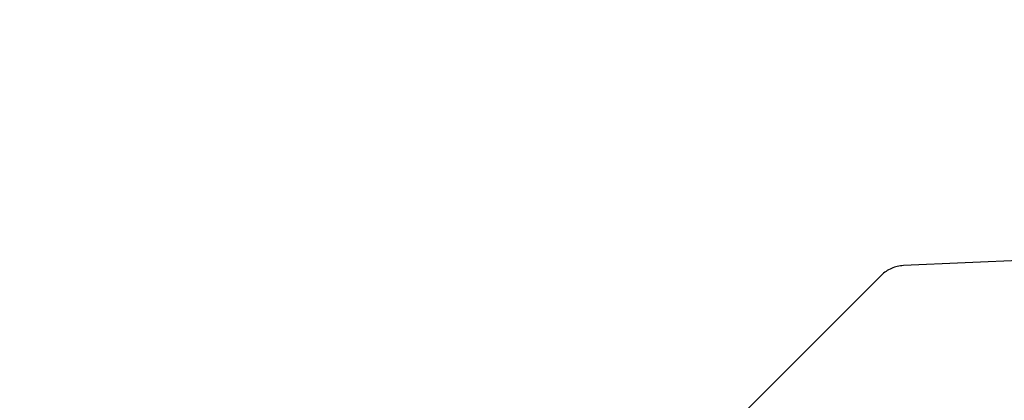
# Model space of a CAD drawing. Extents: x -50 to 287, y -39 to 69.
# Drawn here: x 241 to 247, y 8 to 10 of the extents above; entities that cross this region are included whole.
import ezdxf

# ---------------------------------------------------------------- set-up
doc = ezdxf.new("R2010")
doc.units = 0
doc.header["$MEASUREMENT"] = 0
doc.layers.get('0').update_dxf_attribs({"linetype": 'CONTINUOUS'})
doc.layers.add('1', color=4, linetype='CONTINUOUS')
doc.layers.add('SK2', color=7, linetype='CONTINUOUS')
doc.styles.add('SANDVIK_STYLE', font='simplex.shx', dxfattribs={"height": 3})
doc.styles.get("Standard").update_dxf_attribs({"font": 'simplex.shx'})
doc.dimstyles.new('SANDVIK_DIM', dxfattribs={"dimscale": 0, "dimtxt": 4.5, "dimasz": 4.57, "dimexe": 5, "dimexo": 0, "dimgap": 2.3, "dimtad": 1, "dimdsep": 46, "dimtxsty": 'SANDVIK_STYLE', "dimcen": 0.09, "dimclrd": 256, "dimclre": 256, "dimclrt": 256, "dimadec": 0, "dimazin": 0, "dimtfac": 1, "dimtofl": 0, "dimtmove": 2, "dimatfit": 3, "dimfxl": 1, "dimtolj": 1, "dimtzin": 0, "dimarcsym": 0})

# ---------------------------------------------------------------- blocks, each defined once
blk = doc.blocks.new('*D0')
for p, q in [((0, 25.0125), (0, 66.681211)), ((249.999722, 5.0875), (249.999722, 66.681211)), ((249.999722, 63.506211), (0, 63.506211))]:
    blk.add_line(p, q)
for points in [[(0, 63.506211), (3.175, 63.924208), (3.175, 63.088215)], [(249.999722, 63.506211), (246.824722, 63.088215), (246.824722, 63.924208)]]:
    blk.add_solid(points)
blk.add_text('250', height=3.50012).set_placement((122.70819, 65.256271))

msp = doc.modelspace()

# ---------------------------------------------------------------- linework, layer by layer
at = {"layer": '1'}
for p, q in [((248.6, 9.132371), (246.21, 9.028024)), ((246.077303, 8.969635), (245.268454, 8.160786))]:
    msp.add_line(p, q, dxfattribs=at)
msp.add_polyline3d([(246.21, 9.028024, 0), (246.200738, 9.027403, 0), (246.191534, 9.026357, 0), (246.182383, 9.024884, 0), (246.173304, 9.022988, 0), (246.164325, 9.020673, 0), (246.155465, 9.017945, 0), (246.14674, 9.01481, 0), (246.13817, 9.011274, 0), (246.129773, 9.007343, 0), (246.121566, 9.003028, 0), (246.113568, 8.998338, 0), (246.105797, 8.993282, 0), (246.09827, 8.987873, 0), (246.091001, 8.98212, 0), (246.084008, 8.976036, 0), (246.077303, 8.969635, 0)], dxfattribs=at)
msp.add_polyline3d([(246.21, 9.028024, 0), (246.200738, 9.027403, 0), (246.191534, 9.026357, 0), (246.182383, 9.024884, 0), (246.173304, 9.022988, 0), (246.164325, 9.020673, 0), (246.155465, 9.017945, 0), (246.14674, 9.01481, 0), (246.13817, 9.011274, 0), (246.129773, 9.007343, 0), (246.121566, 9.003028, 0), (246.113568, 8.998338, 0), (246.105797, 8.993282, 0), (246.09827, 8.987873, 0), (246.091001, 8.98212, 0), (246.084008, 8.976036, 0), (246.077303, 8.969635, 0)], dxfattribs=at)

# ---------------------------------------------------------------- dimensions: what is measured, and where the dimension line sits
at = {"layer": 'SK2'}
dim = msp.add_linear_dim(base=(0, 63.506211), p1=(249.999722, 5.0875), p2=(0, 25.0125), text='250', dimstyle='SANDVIK_DIM', dxfattribs=at)
dim.commit()
dim.dimension.update_dxf_attribs({"geometry": '*D0', "text_midpoint": (122.70819, 65.256271)})

doc.saveas('drawing.dxf')
